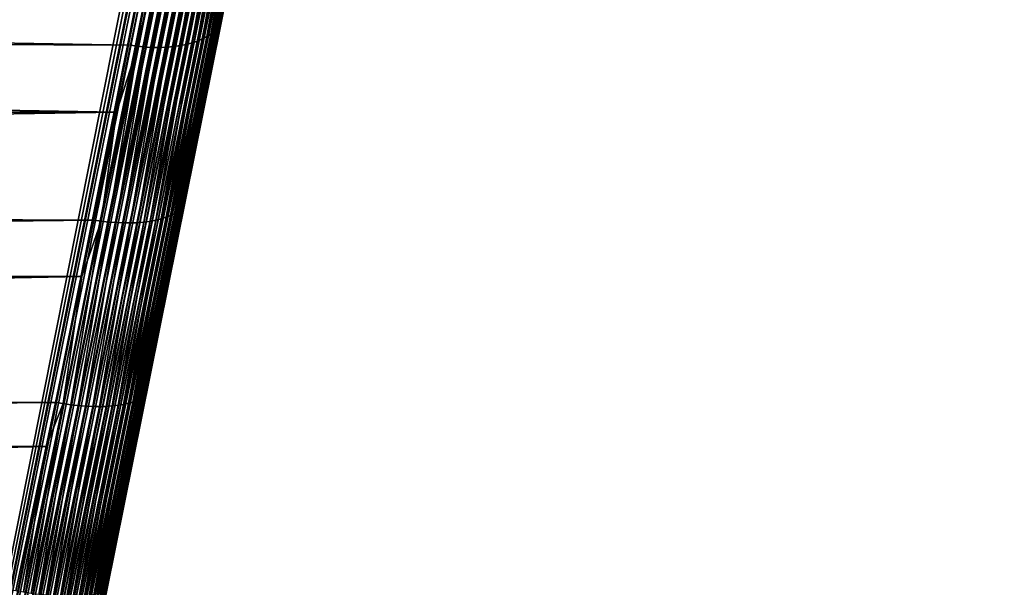
# Model space of a CAD drawing. Extents: x -30 to 140, y -228 to 0.
# Drawn here: x 21 to 30, y -39 to -34 of the extents above; entities that cross this region are included whole.
import ezdxf

# ---------------------------------------------------------------- set-up
doc = ezdxf.new("R2010")
doc.units = 0
doc.layers.add('L1', color=7, linetype='CONTINUOUS')

msp = doc.modelspace()

# ---------------------------------------------------------------- linework, layer by layer
at = {"layer": 'L1', "color": 7}
for points in [[(17.13552, -59.7091, 32.10695), (29.02256, 0, 29.5), (-29.02256, 0, 29.5)], [(17.13552, -59.7091, 32.10695), (29.0899, -0.002839, 29.50012), (29.02256, 0, 29.5)], [(29.15676, -0.011337, 29.5005), (29.0899, -0.002839, 29.50012), (17.13552, -59.7091, 32.10695)], [(17.13552, -59.7091, 32.10695), (29.17394, -0.014453, 29.50063), (29.15676, -0.011337, 29.5005)], [(29.17394, -0.014453, 29.50063), (17.13552, -59.7091, 32.10695), (29.22267, -0.025433, 29.49955)], [(29.22267, -0.025433, 29.49955), (17.13552, -59.7091, 32.10695), (17.20064, -59.72232, 32.10477)], [(29.22267, -0.025433, 29.49955), (17.20064, -59.72232, 32.10477), (29.23864, -0.029735, 29.49853)], [(29.23864, -0.029735, 29.49853), (17.20064, -59.72232, 32.10477), (29.28717, -0.045027, 29.49336)], [(29.28717, -0.045027, 29.49336), (17.20064, -59.72232, 32.10477), (17.26531, -59.7357, 32.09708)], [(29.28717, -0.045027, 29.49336), (17.26531, -59.7357, 32.09708), (29.30186, -0.050337, 29.49116)], [(29.30186, -0.050337, 29.49116), (17.26531, -59.7357, 32.09708), (29.34978, -0.06998, 29.48179)], [(29.34978, -0.06998, 29.48179), (17.26531, -59.7357, 32.09708), (17.32908, -59.74913, 32.08393)], [(29.34978, -0.06998, 29.48179), (17.32908, -59.74913, 32.08393), (29.36314, -0.076116, 29.47855)], [(29.36314, -0.076116, 29.47855), (17.32908, -59.74913, 32.08393), (29.41007, -0.100114, 29.4649)], [(29.41007, -0.100114, 29.4649), (17.32908, -59.74913, 32.08393), (17.39151, -59.76253, 32.06543)], [(29.41007, -0.100114, 29.4649), (17.39151, -59.76253, 32.06543), (29.42207, -0.106894, 29.46081)], [(29.42207, -0.106894, 29.46081), (17.39151, -59.76253, 32.06543), (29.46761, -0.135217, 29.44283)], [(29.46761, -0.135217, 29.44283), (17.39151, -59.76253, 32.06543), (17.45218, -59.7758, 32.04169)], [(29.46761, -0.135217, 29.44283), (17.45218, -59.7758, 32.04169), (29.47824, -0.142459, 29.43804)], [(29.47824, -0.142459, 29.43804), (17.45218, -59.7758, 32.04169), (29.52198, -0.175038, 29.41573)], [(29.52198, -0.175038, 29.41573), (17.45218, -59.7758, 32.04169), (17.51066, -59.78886, 32.01288)], [(29.52198, -0.175038, 29.41573), (17.51066, -59.78886, 32.01288), (29.53126, -0.182565, 29.41042)], [(29.53126, -0.182565, 29.41042), (17.51066, -59.78886, 32.01288), (29.57282, -0.219296, 29.38379)], [(29.57282, -0.219296, 29.38379), (17.51066, -59.78886, 32.01288), (17.56654, -59.8016, 31.97921)], [(29.57282, -0.219296, 29.38379), (17.56654, -59.8016, 31.97921), (29.58077, -0.226935, 29.37812)], [(17.56654, -59.8016, 31.97921), (29.61975, -0.267675, 29.34724), (29.58077, -0.226935, 29.37812)], [(17.56654, -59.8016, 31.97921), (29.62614, -0.275493, 29.34111), (29.61975, -0.267675, 29.34724)], [(17.61946, -59.81394, 31.94089), (29.62614, -0.275493, 29.34111), (17.56654, -59.8016, 31.97921)], [(17.61946, -59.81394, 31.94089), (29.66244, -0.319833, 29.30634), (29.62614, -0.275493, 29.34111)], [(17.61946, -59.81394, 31.94089), (29.66763, -0.327404, 29.30021), (29.66244, -0.319833, 29.30634)], [(17.66903, -59.8258, 31.89821), (29.66763, -0.327404, 29.30021), (17.61946, -59.81394, 31.94089)], [(17.66903, -59.8258, 31.89821), (29.70058, -0.3754, 29.26138), (29.66763, -0.327404, 29.30021)], [(29.70467, -0.382583, 29.2554), (29.70058, -0.3754, 29.26138), (17.66903, -59.8258, 31.89821)], [(17.66903, -59.8258, 31.89821), (17.71491, -59.8371, 31.85144), (29.70467, -0.382583, 29.2554)], [(17.71491, -59.8371, 31.85144), (29.73392, -0.43398, 29.21267), (29.70467, -0.382583, 29.2554)], [(17.71491, -59.8371, 31.85144), (29.737, -0.440649, 29.20699), (29.73392, -0.43398, 29.21267)], [(17.7568, -59.84775, 31.80092), (29.737, -0.440649, 29.20699), (17.71491, -59.8371, 31.85144)], [(17.7568, -59.84775, 31.80092), (29.7622, -0.495159, 29.16057), (29.737, -0.440649, 29.20699)], [(29.7644, -0.5012, 29.15531), (29.7622, -0.495159, 29.16057), (17.7568, -59.84775, 31.80092)], [(17.7568, -59.84775, 31.80092), (17.79439, -59.85769, 31.747), (29.7644, -0.5012, 29.15531)], [(17.79439, -59.85769, 31.747), (29.78524, -0.558501, 29.10544), (29.7644, -0.5012, 29.15531)], [(17.79439, -59.85769, 31.747), (29.78668, -0.563819, 29.10072), (29.78524, -0.558501, 29.10544)], [(17.82743, -59.86683, 31.69004), (29.78668, -0.563819, 29.10072), (17.79439, -59.85769, 31.747)], [(17.82743, -59.86683, 31.69004), (29.80286, -0.623557, 29.04768), (29.78668, -0.563819, 29.10072)], [(29.80368, -0.628075, 29.04359), (29.80286, -0.623557, 29.04768), (17.82743, -59.86683, 31.69004)], [(17.82743, -59.86683, 31.69004), (17.8557, -59.87514, 31.63044), (29.80368, -0.628075, 29.04359)], [(17.8557, -59.87514, 31.63044), (29.81494, -0.689866, 28.98769), (29.80368, -0.628075, 29.04359)], [(17.8557, -59.87514, 31.63044), (29.8153, -0.693523, 28.98432), (29.81494, -0.689866, 28.98769)], [(17.87899, -59.88253, 31.56861), (29.8153, -0.693523, 28.98432), (17.8557, -59.87514, 31.63044)], [(17.87899, -59.88253, 31.56861), (29.8214, -0.756957, 28.9259), (29.8153, -0.693523, 28.98432)], [(29.82143, -0.759712, 28.92332), (29.8214, -0.756957, 28.9259), (17.87899, -59.88253, 31.56861)], [(17.87899, -59.88253, 31.56861), (17.89714, -59.88897, 31.50498), (29.82143, -0.759712, 28.92332)], [(17.89714, -59.88897, 31.50498), (29.82219, -0.824353, 28.86275), (29.82143, -0.759712, 28.92332)], [(17.89714, -59.88897, 31.50498), (29.82206, -0.826185, 28.861), (29.82219, -0.824353, 28.86275)], [(17.91004, -59.89441, 31.43999), (29.82206, -0.826185, 28.861), (17.89714, -59.88897, 31.50498)], [(17.91004, -59.89441, 31.43999), (29.81716, -0.892483, 28.79781), (29.82206, -0.826185, 28.861)], [(17.91004, -59.89441, 31.43999), (17.91759, -59.89881, 31.37408), (29.81716, -0.892483, 28.79781)], [(29.81716, -0.892483, 28.79781), (17.91759, -59.89881, 31.37408), (17.91973, -59.90214, 31.30772)], [(29.81716, -0.892483, 28.79781), (17.91973, -59.90214, 31.30772), (29.80677, -0.958149, 28.73417)], [(17.91973, -59.90214, 31.30772), (21.79308, -40.69545, 15.5784), (29.80677, -0.958149, 28.73417)], [(29.80677, -0.958149, 28.73417), (21.79308, -40.69545, 15.5784), (22.14039, -38.97326, 15.22362)], [(29.80677, -0.958149, 28.73417), (22.14039, -38.97326, 15.22362), (22.47943, -37.29208, 14.71841)], [(22.47943, -37.29208, 14.71841), (22.80742, -35.66571, 14.06785), (29.80677, -0.958149, 28.73417)], [(29.80677, -0.958149, 28.73417), (22.80742, -35.66571, 14.06785), (23.12172, -34.10716, 13.27832)], [(23.39539, -32.69708, 12.25026), (23.11284, -34.13763, 13.22106), (23.09877, -34.16684, 13.16417)], [(23.39539, -32.69708, 12.25026), (23.09877, -34.16684, 13.16417), (23.37561, -32.72922, 12.19757)], [(23.41019, -32.66345, 12.30366), (23.12172, -34.10716, 13.27832), (23.11284, -34.13763, 13.22106)], [(23.41019, -32.66345, 12.30366), (23.11284, -34.13763, 13.22106), (23.39539, -32.69708, 12.25026)], [(23.32162, -32.7882, 12.09567), (23.05546, -34.2207, 13.05307), (23.02651, -34.24498, 12.9996)], [(23.32162, -32.7882, 12.09567), (23.02651, -34.24498, 12.9996), (23.28778, -32.81466, 12.04713)], [(23.35096, -32.75966, 12.14592), (23.0796, -34.19459, 13.10805), (23.05546, -34.2207, 13.05307)], [(23.35096, -32.75966, 12.14592), (23.05546, -34.2207, 13.05307), (23.32162, -32.7882, 12.09567)], [(23.37561, -32.72922, 12.19757), (23.09877, -34.16684, 13.16417), (23.0796, -34.19459, 13.10805)], [(23.37561, -32.72922, 12.19757), (23.0796, -34.19459, 13.10805), (23.35096, -32.75966, 12.14592)], [(23.1616, -32.87985, 11.91494), (22.91289, -34.30535, 12.85175), (22.86694, -34.32087, 12.80777)], [(23.1616, -32.87985, 11.91494), (22.86694, -34.32087, 12.80777), (23.11224, -32.89638, 11.87632)], [(23.20751, -32.86063, 11.95647), (22.95498, -34.28745, 12.8986), (22.91289, -34.30535, 12.85175)], [(23.20751, -32.86063, 11.95647), (22.91289, -34.30535, 12.85175), (23.1616, -32.87985, 11.91494)], [(23.24966, -32.83885, 12.00063), (22.99294, -34.26728, 12.94799), (22.95498, -34.28745, 12.8986)], [(23.24966, -32.83885, 12.00063), (22.95498, -34.28745, 12.8986), (23.20751, -32.86063, 11.95647)], [(23.28778, -32.81466, 12.04713), (23.02651, -34.24498, 12.9996), (22.99294, -34.26728, 12.94799)], [(23.28778, -32.81466, 12.04713), (22.99294, -34.26728, 12.94799), (23.24966, -32.83885, 12.00063)], [(22.69958, -32.93008, 11.70578), (22.46595, -34.35608, 12.60171), (22.40194, -34.35022, 12.58921)], [(22.69958, -32.93008, 11.70578), (22.40194, -34.35022, 12.58921), (22.50069, -33.56518, 12.0977)], [(22.76305, -32.93434, 11.71824), (22.46595, -34.35608, 12.60171), (22.69958, -32.93008, 11.70578)], [(22.76305, -32.93434, 11.71824), (22.52909, -34.35921, 12.61875), (22.46595, -34.35608, 12.60171)], [(22.82568, -32.93556, 11.73489), (22.52909, -34.35921, 12.61875), (22.76305, -32.93434, 11.71824)], [(22.82568, -32.93556, 11.73489), (22.59095, -34.3596, 12.64021), (22.52909, -34.35921, 12.61875)], [(22.88706, -32.93372, 11.75562), (22.65111, -34.35723, 12.66594), (22.59095, -34.3596, 12.64021)], [(22.88706, -32.93372, 11.75562), (22.59095, -34.3596, 12.64021), (22.82568, -32.93556, 11.73489)], [(22.9468, -32.92884, 11.7803), (22.70917, -34.35214, 12.69578), (22.65111, -34.35723, 12.66594)], [(22.9468, -32.92884, 11.7803), (22.65111, -34.35723, 12.66594), (22.88706, -32.93372, 11.75562)], [(23.00449, -32.92095, 11.80878), (22.76474, -34.34434, 12.72951), (22.70917, -34.35214, 12.69578)], [(23.00449, -32.92095, 11.80878), (22.70917, -34.35214, 12.69578), (22.9468, -32.92884, 11.7803)], [(23.05976, -32.91011, 11.84085), (22.81745, -34.33389, 12.76692), (22.76474, -34.34434, 12.72951)], [(23.05976, -32.91011, 11.84085), (22.76474, -34.34434, 12.72951), (23.00449, -32.92095, 11.80878)], [(23.11224, -32.89638, 11.87632), (22.86694, -34.32087, 12.80777), (22.81745, -34.33389, 12.76692)], [(23.11224, -32.89638, 11.87632), (22.81745, -34.33389, 12.76692), (23.05976, -32.91011, 11.84085)], [(-22.5007, -33.56514, 12.09815), (22.50069, -33.56518, 12.0977), (22.33751, -34.34167, 12.58132)], [(-22.5007, -33.56514, 12.09815), (22.33751, -34.34167, 12.58132), (-22.37841, -34.14707, 12.47017)], [(22.50069, -33.56518, 12.0977), (22.40194, -34.35022, 12.58921), (22.33751, -34.34167, 12.58132)], [(-22.37841, -34.14707, 12.47017), (22.33751, -34.34167, 12.58132), (22.21739, -34.91323, 12.87086)], [(-22.37841, -34.14707, 12.47017), (22.21739, -34.91323, 12.87086), (-22.21726, -34.91387, 12.87007)], [(23.11284, -34.13763, 13.22106), (22.80742, -35.66571, 14.06785), (22.79944, -35.69143, 14.00741)], [(23.11284, -34.13763, 13.22106), (22.79944, -35.69143, 14.00741), (23.09877, -34.16684, 13.16417)], [(23.12172, -34.10716, 13.27832), (22.80742, -35.66571, 14.06785), (23.11284, -34.13763, 13.22106)], [(23.05546, -34.2207, 13.05307), (22.76764, -35.73895, 13.88818), (22.74403, -35.76041, 13.83021)], [(23.05546, -34.2207, 13.05307), (22.74403, -35.76041, 13.83021), (23.02651, -34.24498, 12.9996)], [(23.0796, -34.19459, 13.10805), (22.78615, -35.7159, 13.94738), (22.76764, -35.73895, 13.88818)], [(23.0796, -34.19459, 13.10805), (22.76764, -35.73895, 13.88818), (23.05546, -34.2207, 13.05307)], [(23.09877, -34.16684, 13.16417), (22.79944, -35.69143, 14.00741), (22.78615, -35.7159, 13.94738)], [(23.09877, -34.16684, 13.16417), (22.78615, -35.7159, 13.94738), (23.0796, -34.19459, 13.10805)], [(22.86694, -34.32087, 12.80777), (22.60242, -35.82767, 13.61836), (22.55643, -35.83926, 13.57222)], [(22.86694, -34.32087, 12.80777), (22.55643, -35.83926, 13.57222), (22.81745, -34.33389, 12.76692)], [(22.91289, -34.30535, 12.85175), (22.64445, -35.81388, 13.66758), (22.60242, -35.82767, 13.61836)], [(22.91289, -34.30535, 12.85175), (22.60242, -35.82767, 13.61836), (22.86694, -34.32087, 12.80777)], [(22.95498, -34.28745, 12.8986), (22.68223, -35.798, 13.71953), (22.64445, -35.81388, 13.66758)], [(22.95498, -34.28745, 12.8986), (22.64445, -35.81388, 13.66758), (22.91289, -34.30535, 12.85175)], [(22.99294, -34.26728, 12.94799), (22.7155, -35.78014, 13.77386), (22.68223, -35.798, 13.71953)], [(22.99294, -34.26728, 12.94799), (22.68223, -35.798, 13.71953), (22.95498, -34.28745, 12.8986)], [(23.02651, -34.24498, 12.9996), (22.74403, -35.76041, 13.83021), (22.7155, -35.78014, 13.77386)], [(23.02651, -34.24498, 12.9996), (22.7155, -35.78014, 13.77386), (22.99294, -34.26728, 12.94799)], [(22.40194, -34.35022, 12.58921), (22.15281, -35.85444, 13.35871), (22.08823, -35.847, 13.34636)], [(22.40194, -34.35022, 12.58921), (22.08823, -35.847, 13.34636), (22.21739, -34.91323, 12.87086)], [(22.46595, -34.35608, 12.60171), (22.15281, -35.85444, 13.35871), (22.40194, -34.35022, 12.58921)], [(22.46595, -34.35608, 12.60171), (22.2165, -35.8595, 13.37591), (22.15281, -35.85444, 13.35871)], [(22.52909, -34.35921, 12.61875), (22.2165, -35.8595, 13.37591), (22.46595, -34.35608, 12.60171)], [(22.52909, -34.35921, 12.61875), (22.27887, -35.86215, 13.39785), (22.2165, -35.8595, 13.37591)], [(22.21739, -34.91323, 12.87086), (22.33751, -34.34167, 12.58132), (22.40194, -34.35022, 12.58921)], [(22.59095, -34.3596, 12.64021), (22.27887, -35.86215, 13.39785), (22.52909, -34.35921, 12.61875)], [(22.59095, -34.3596, 12.64021), (22.33949, -35.86238, 13.42438), (22.27887, -35.86215, 13.39785)], [(22.65111, -34.35723, 12.66594), (22.39795, -35.86018, 13.4553), (22.33949, -35.86238, 13.42438)], [(22.65111, -34.35723, 12.66594), (22.33949, -35.86238, 13.42438), (22.59095, -34.3596, 12.64021)], [(22.70917, -34.35214, 12.69578), (22.45384, -35.85558, 13.49041), (22.39795, -35.86018, 13.4553)], [(22.70917, -34.35214, 12.69578), (22.39795, -35.86018, 13.4553), (22.65111, -34.35723, 12.66594)], [(22.76474, -34.34434, 12.72951), (22.50679, -35.84858, 13.52948), (22.45384, -35.85558, 13.49041)], [(22.76474, -34.34434, 12.72951), (22.45384, -35.85558, 13.49041), (22.70917, -34.35214, 12.69578)], [(22.81745, -34.33389, 12.76692), (22.55643, -35.83926, 13.57222), (22.50679, -35.84858, 13.52948)], [(22.81745, -34.33389, 12.76692), (22.50679, -35.84858, 13.52948), (22.76474, -34.34434, 12.72951)], [(-22.21726, -34.91387, 12.87007), (22.21739, -34.91323, 12.87086), (-22.06612, -35.63303, 13.24511)], [(-22.06612, -35.63303, 13.24511), (22.21739, -34.91323, 12.87086), (22.0232, -35.83724, 13.33894)], [(22.21739, -34.91323, 12.87086), (22.08823, -35.847, 13.34636), (22.0232, -35.83724, 13.33894)], [(-22.06612, -35.63303, 13.24511), (22.0232, -35.83724, 13.33894), (-21.92157, -36.32087, 13.52975)], [(22.80742, -35.66571, 14.06785), (22.47943, -37.29208, 14.71841), (22.79944, -35.69143, 14.00741)], [(22.76764, -35.73895, 13.88818), (22.45995, -37.3322, 14.59241), (22.44214, -37.35024, 14.5305)], [(22.76764, -35.73895, 13.88818), (22.44214, -37.35024, 14.5305), (22.74403, -35.76041, 13.83021)], [(22.78615, -35.7159, 13.94738), (22.47241, -37.31276, 14.65519), (22.45995, -37.3322, 14.59241)], [(22.78615, -35.7159, 13.94738), (22.45995, -37.3322, 14.59241), (22.76764, -35.73895, 13.88818)], [(22.79944, -35.69143, 14.00741), (22.47943, -37.29208, 14.71841), (22.47241, -37.31276, 14.65519)], [(22.79944, -35.69143, 14.00741), (22.47241, -37.31276, 14.65519), (22.78615, -35.7159, 13.94738)], [(-21.92157, -36.32087, 13.52975), (22.0232, -35.83724, 13.33894), (21.9218, -36.31976, 13.53195)], [(21.9218, -36.31976, 13.53195), (22.0232, -35.83724, 13.33894), (22.08823, -35.847, 13.34636)], [(22.55643, -35.83926, 13.57222), (22.27853, -37.41566, 14.24897), (22.23249, -37.42313, 14.20102)], [(22.55643, -35.83926, 13.57222), (22.23249, -37.42313, 14.20102), (22.50679, -35.84858, 13.52948)], [(22.60242, -35.82767, 13.61836), (22.32049, -37.40621, 14.3002), (22.27853, -37.41566, 14.24897)], [(22.60242, -35.82767, 13.61836), (22.27853, -37.41566, 14.24897), (22.55643, -35.83926, 13.57222)], [(22.64445, -35.81388, 13.66758), (22.35808, -37.39486, 14.35436), (22.32049, -37.40621, 14.3002)], [(22.64445, -35.81388, 13.66758), (22.32049, -37.40621, 14.3002), (22.60242, -35.82767, 13.61836)], [(22.68223, -35.798, 13.71953), (22.39103, -37.38169, 14.41106), (22.35808, -37.39486, 14.35436)], [(22.68223, -35.798, 13.71953), (22.35808, -37.39486, 14.35436), (22.64445, -35.81388, 13.66758)], [(22.7155, -35.78014, 13.77386), (22.41912, -37.36678, 14.46992), (22.39103, -37.38169, 14.41106)], [(22.7155, -35.78014, 13.77386), (22.39103, -37.38169, 14.41106), (22.68223, -35.798, 13.71953)], [(22.74403, -35.76041, 13.83021), (22.44214, -37.35024, 14.5305), (22.41912, -37.36678, 14.46992)], [(22.74403, -35.76041, 13.83021), (22.41912, -37.36678, 14.46992), (22.7155, -35.78014, 13.77386)], [(22.08823, -35.847, 13.34636), (21.82607, -37.41773, 13.98198), (21.76087, -37.40878, 13.96998)], [(22.08823, -35.847, 13.34636), (21.76087, -37.40878, 13.96998), (21.9218, -36.31976, 13.53195)], [(22.15281, -35.85444, 13.35871), (21.82607, -37.41773, 13.98198), (22.08823, -35.847, 13.34636)], [(22.15281, -35.85444, 13.35871), (21.89035, -37.4247, 13.99913), (21.82607, -37.41773, 13.98198)], [(22.2165, -35.8595, 13.37591), (21.89035, -37.4247, 13.99913), (22.15281, -35.85444, 13.35871)], [(22.2165, -35.8595, 13.37591), (21.95327, -37.42964, 14.0213), (21.89035, -37.4247, 13.99913)], [(22.27887, -35.86215, 13.39785), (21.95327, -37.42964, 14.0213), (22.2165, -35.8595, 13.37591)], [(22.27887, -35.86215, 13.39785), (22.01438, -37.43251, 14.04835), (21.95327, -37.42964, 14.0213)], [(22.33949, -35.86238, 13.42438), (22.01438, -37.43251, 14.04835), (22.27887, -35.86215, 13.39785)], [(22.33949, -35.86238, 13.42438), (22.07326, -37.43329, 14.08008), (22.01438, -37.43251, 14.04835)], [(22.39795, -35.86018, 13.4553), (22.1295, -37.43198, 14.11628), (22.07326, -37.43329, 14.08008)], [(22.39795, -35.86018, 13.4553), (22.07326, -37.43329, 14.08008), (22.33949, -35.86238, 13.42438)], [(22.45384, -35.85558, 13.49041), (22.1827, -37.42859, 14.15669), (22.1295, -37.43198, 14.11628)], [(22.45384, -35.85558, 13.49041), (22.1295, -37.43198, 14.11628), (22.39795, -35.86018, 13.4553)], [(22.50679, -35.84858, 13.52948), (22.23249, -37.42313, 14.20102), (22.1827, -37.42859, 14.15669)], [(22.50679, -35.84858, 13.52948), (22.1827, -37.42859, 14.15669), (22.45384, -35.85558, 13.49041)], [(-21.92157, -36.32087, 13.52975), (21.9218, -36.31976, 13.53195), (-21.73982, -37.18568, 13.88763)], [(-21.73982, -37.18568, 13.88763), (21.9218, -36.31976, 13.53195), (21.69522, -37.3979, 13.96322)], [(21.9218, -36.31976, 13.53195), (21.76087, -37.40878, 13.96998), (21.69522, -37.3979, 13.96322)], [(-21.73982, -37.18568, 13.88763), (21.69522, -37.3979, 13.96322), (-21.61558, -37.77686, 14.07296)], [(22.44214, -37.35024, 14.5305), (22.1228, -39.00276, 15.0929), (22.10574, -39.01554, 15.02871)], [(22.44214, -37.35024, 14.5305), (22.10574, -39.01554, 15.02871), (22.41912, -37.36678, 14.46992)], [(22.45995, -37.3322, 14.59241), (22.13438, -38.98863, 15.15803), (22.1228, -39.00276, 15.0929)], [(22.45995, -37.3322, 14.59241), (22.1228, -39.00276, 15.0929), (22.44214, -37.35024, 14.5305)], [(22.47241, -37.31276, 14.65519), (22.14039, -38.97326, 15.22362), (22.13438, -38.98863, 15.15803)], [(22.47241, -37.31276, 14.65519), (22.13438, -38.98863, 15.15803), (22.45995, -37.3322, 14.59241)], [(22.47943, -37.29208, 14.71841), (22.14039, -38.97326, 15.22362), (22.47241, -37.31276, 14.65519)], [(-21.61558, -37.77686, 14.07296), (21.69522, -37.3979, 13.96322), (21.61586, -37.77552, 14.0767)], [(21.76087, -37.40878, 13.96998), (21.48835, -39.03342, 14.46542), (21.4225, -39.02303, 14.45397)], [(21.76087, -37.40878, 13.96998), (21.4225, -39.02303, 14.45397), (21.61586, -37.77552, 14.0767)], [(21.82607, -37.41773, 13.98198), (21.48835, -39.03342, 14.46542), (21.76087, -37.40878, 13.96998)], [(21.82607, -37.41773, 13.98198), (21.55326, -39.04224, 14.48229), (21.48835, -39.03342, 14.46542)], [(21.89035, -37.4247, 13.99913), (21.55326, -39.04224, 14.48229), (21.82607, -37.41773, 13.98198)], [(21.89035, -37.4247, 13.99913), (21.61675, -39.04944, 14.50446), (21.55326, -39.04224, 14.48229)], [(21.61586, -37.77552, 14.0767), (21.69522, -37.3979, 13.96322), (21.76087, -37.40878, 13.96998)], [(21.95327, -37.42964, 14.0213), (21.61675, -39.04944, 14.50446), (21.89035, -37.4247, 13.99913)], [(21.95327, -37.42964, 14.0213), (21.67838, -39.05497, 14.53177), (21.61675, -39.04944, 14.50446)], [(22.01438, -37.43251, 14.04835), (21.67838, -39.05497, 14.53177), (21.95327, -37.42964, 14.0213)], [(22.01438, -37.43251, 14.04835), (21.73771, -39.05878, 14.56403), (21.67838, -39.05497, 14.53177)], [(22.07326, -37.43329, 14.08008), (21.73771, -39.05878, 14.56403), (22.01438, -37.43251, 14.04835)], [(22.07326, -37.43329, 14.08008), (21.79431, -39.06085, 14.601), (21.73771, -39.05878, 14.56403)], [(22.1295, -37.43198, 14.11628), (21.84778, -39.06116, 14.64243), (21.79431, -39.06085, 14.601)], [(22.1295, -37.43198, 14.11628), (21.79431, -39.06085, 14.601), (22.07326, -37.43329, 14.08008)], [(22.1827, -37.42859, 14.15669), (21.89774, -39.05971, 14.688), (21.84778, -39.06116, 14.64243)], [(22.1827, -37.42859, 14.15669), (21.84778, -39.06116, 14.64243), (22.1295, -37.43198, 14.11628)], [(22.23249, -37.42313, 14.20102), (21.94382, -39.05652, 14.73741), (21.89774, -39.05971, 14.688)], [(22.23249, -37.42313, 14.20102), (21.89774, -39.05971, 14.688), (22.1827, -37.42859, 14.15669)], [(22.27853, -37.41566, 14.24897), (21.98571, -39.0516, 14.7903), (21.94382, -39.05652, 14.73741)], [(22.27853, -37.41566, 14.24897), (21.94382, -39.05652, 14.73741), (22.23249, -37.42313, 14.20102)], [(22.32049, -37.40621, 14.3002), (22.02309, -39.04499, 14.84628), (21.98571, -39.0516, 14.7903)], [(22.32049, -37.40621, 14.3002), (21.98571, -39.0516, 14.7903), (22.27853, -37.41566, 14.24897)], [(22.35808, -37.39486, 14.35436), (22.05571, -39.03673, 14.90495), (22.02309, -39.04499, 14.84628)], [(22.35808, -37.39486, 14.35436), (22.02309, -39.04499, 14.84628), (22.32049, -37.40621, 14.3002)], [(22.39103, -37.38169, 14.41106), (22.08332, -39.02689, 14.96591), (22.05571, -39.03673, 14.90495)], [(22.39103, -37.38169, 14.41106), (22.05571, -39.03673, 14.90495), (22.35808, -37.39486, 14.35436)], [(22.41912, -37.36678, 14.46992), (22.10574, -39.01554, 15.02871), (22.08332, -39.02689, 14.96591)], [(22.41912, -37.36678, 14.46992), (22.08332, -39.02689, 14.96591), (22.39103, -37.38169, 14.41106)], [(-21.61558, -37.77686, 14.07296), (21.61586, -37.77552, 14.0767), (-21.4021, -38.79265, 14.3914)], [(-21.4021, -38.79265, 14.3914), (21.61586, -37.77552, 14.0767), (21.35618, -39.01116, 14.44802)], [(21.61586, -37.77552, 14.0767), (21.4225, -39.02303, 14.45397), (21.35618, -39.01116, 14.44802)], [(22.14039, -38.97326, 15.22362), (21.79308, -40.69545, 15.5784), (22.13438, -38.98863, 15.15803)]]:
    msp.add_3dface(points, dxfattribs=at)

doc.saveas('drawing.dxf')
